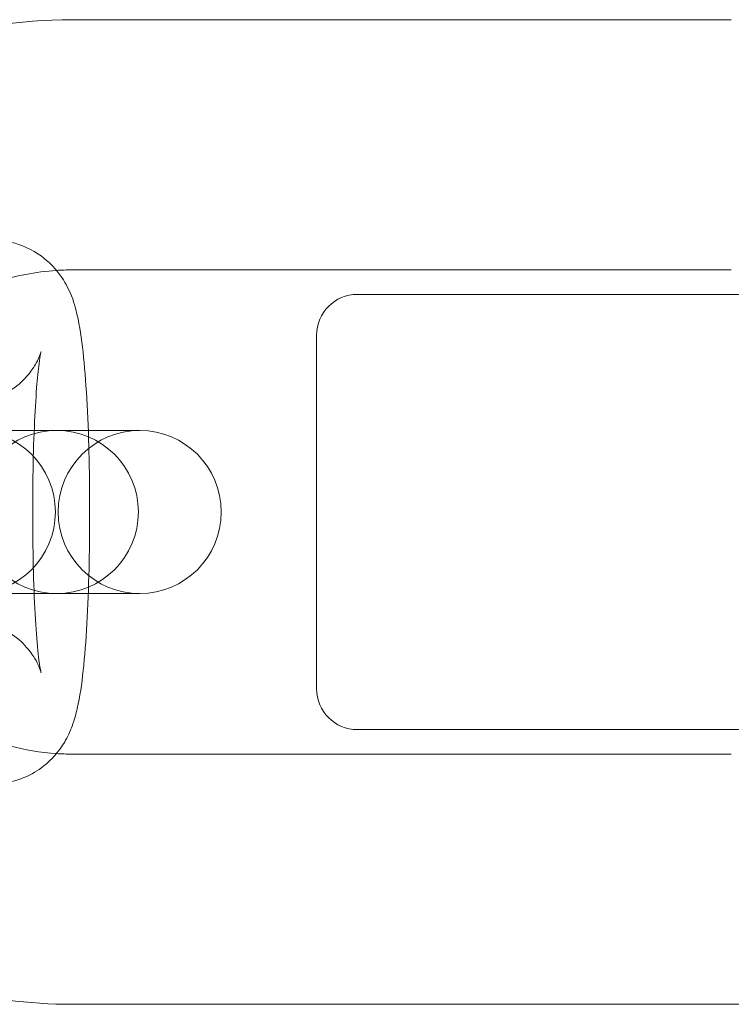
# Model space of a CAD drawing. Units: millimetres. Extents: x -1750 to 2750, y -2400 to 2770.
# Drawn here: x 883 to 909, y 1002 to 1038 of the extents above; entities that cross this region are included whole.
import ezdxf

# ---------------------------------------------------------------- set-up
doc = ezdxf.new("R2010")
doc.units = ezdxf.units.MM
doc.header["$MEASUREMENT"] = 0

msp = doc.modelspace()

# ---------------------------------------------------------------- linework, layer by layer
at = {"color": 0, "linetype": 'Continuous', "lineweight": 0}
for p, q in [((909.251, 1038.1), (885.005, 1038.1)), ((909.251, 1028.9), (885.005, 1028.9)), ((895.5, 1028), (915, 1028)), ((894, 1013.5), (894, 1026.5)), ((885.609, 1023), (881.338, 1023)), ((887.499, 1023), (885.609, 1023)), ((883.566, 1020.25), (883.566, 1019.75)), ((885.657, 1019.75), (885.657, 1020.25)), ((881.338, 1017), (885.609, 1017)), ((885.609, 1017), (887.499, 1017)), ((915, 1012), (895.5, 1012)), ((885.005, 1011.1), (909.251, 1011.1)), ((885.005, 1001.9), (909.251, 1001.9))]:
    msp.add_line(p, q, dxfattribs=at)
for centre, radius, start, end in [((895.5, 1026.5), 1.5, 90, 180), ((881.398, 1020), 3, 270, 90), ((884.449, 1020), 3, 90, 270), ((884.449, 1020), 3, 270, 90), ((887.499, 1020), 3, 90, 270), ((887.499, 1020), 3, 270, 90), ((895.5, 1013.5), 1.5, 180, 270)]:
    msp.add_arc(centre, radius, start, end, dxfattribs=at)
for points, knots in [([(885.005, 1038.1), (883.074, 1038.1), (881.144, 1037.788), (877.479, 1036.574), (875.745, 1035.671), (872.648, 1033.365), (871.286, 1031.963), (869.072, 1028.799), (868.22, 1027.04), (867.113, 1023.34), (866.858, 1021.402), (866.97, 1017.542), (867.338, 1015.621), (868.659, 1011.993), (869.612, 1010.286), (872.007, 1007.257), (873.449, 1005.936), (876.675, 1003.815), (878.459, 1003.015), (881.848, 1002.108), (883.426, 1001.9), (885.005, 1001.9)], [0, 0, 0, 0, 0.31998, 0.31998, 0.639965, 0.639965, 0.959959, 0.959959, 1.279966, 1.279966, 1.599982, 1.599982, 1.920002, 1.920002, 2.240017, 2.240017, 2.560021, 2.560021, 2.880013, 2.880013, 3.141593, 3.141593, 3.141593, 3.141593]), ([(885.657, 1020.25), (885.657, 1020.984), (885.647, 1021.718), (885.608, 1023.123), (885.578, 1023.794), (885.5, 1025.021), (885.453, 1025.575), (885.334, 1026.561), (885.276, 1026.97), (885.085, 1027.685), (885.027, 1027.932), (884.675, 1028.571), (884.522, 1028.836), (883.941, 1029.379), (883.621, 1029.622), (882.855, 1029.916), (882.485, 1029.995), (882.095, 1030), (882.082, 1030), (882.069, 1030)], [4.712389, 4.712389, 4.712389, 4.712389, 5.026548, 5.026548, 5.340708, 5.340708, 5.654867, 5.654867, 5.969026, 5.969026, 6.126106, 6.126106, 6.201847, 6.201847, 6.24976, 6.24976, 6.282081, 6.282081, 6.283185, 6.283185, 6.283185, 6.283185]), ([(884.437, 1028.882), (883.678, 1028.833), (882.926, 1028.687), (881.304, 1028.149), (880.451, 1027.705), (878.929, 1026.571), (878.259, 1025.881), (877.171, 1024.326), (876.752, 1023.461), (876.208, 1021.642), (876.082, 1020.688), (876.138, 1018.791), (876.319, 1017.847), (876.968, 1016.063), (877.437, 1015.223), (878.614, 1013.734), (879.323, 1013.085), (880.909, 1012.042), (881.786, 1011.648), (883.27, 1011.251), (883.851, 1011.156), (884.437, 1011.118)], [0.063858, 0.063858, 0.063858, 0.063858, 0.320057, 0.320057, 0.640103, 0.640103, 0.960119, 0.960119, 1.2801, 1.2801, 1.600052, 1.600052, 1.919995, 1.919995, 2.239951, 2.239951, 2.559938, 2.559938, 2.879961, 2.879961, 3.077734, 3.077734, 3.077734, 3.077734]), ([(881.154, 1024), (881.475, 1024), (881.793, 1024.056), (882.37, 1024.244), (882.62, 1024.38), (883.063, 1024.684), (883.23, 1024.85), (883.505, 1025.165), (883.593, 1025.303), (883.724, 1025.526), (883.763, 1025.61), (883.822, 1025.747), (883.839, 1025.796), (883.865, 1025.874), (883.87, 1025.893), (883.872, 1025.9), (883.865, 1025.871), (883.84, 1025.742), (883.82, 1025.612), (883.769, 1025.217), (883.738, 1024.916), (883.677, 1024.148), (883.648, 1023.659), (883.6, 1022.555), (883.582, 1021.933), (883.568, 1020.95), (883.566, 1020.6), (883.566, 1020.25)], [0, 0, 0, 0, 0.028435, 0.028435, 0.059692, 0.059692, 0.099253, 0.099253, 0.148059, 0.148059, 0.198602, 0.198602, 0.254604, 0.254604, 0.327207, 0.327207, 0.433791, 0.433791, 0.597796, 0.597796, 0.829954, 0.829954, 1.109189, 1.109189, 1.409076, 1.409076, 1.570796, 1.570796, 1.570796, 1.570796]), ([(883.566, 1019.75), (883.566, 1019.085), (883.575, 1018.419), (883.609, 1017.165), (883.635, 1016.575), (883.698, 1015.555), (883.734, 1015.117), (883.804, 1014.483), (883.839, 1014.258), (883.866, 1014.125), (883.87, 1014.106), (883.871, 1014.103), (883.869, 1014.11), (883.854, 1014.161), (883.837, 1014.218), (883.758, 1014.4), (883.714, 1014.495), (883.559, 1014.749), (883.458, 1014.902), (883.107, 1015.272), (882.861, 1015.492), (882.201, 1015.825), (881.846, 1015.944), (881.358, 1015.995), (881.256, 1016), (881.154, 1016)], [1.570796, 1.570796, 1.570796, 1.570796, 1.87849, 1.87849, 2.183091, 2.183091, 2.474605, 2.474605, 2.725626, 2.725626, 2.802967, 2.802967, 2.8593, 2.8593, 2.943606, 2.943606, 2.999487, 2.999487, 3.04989, 3.04989, 3.097628, 3.097628, 3.132554, 3.132554, 3.141593, 3.141593, 3.141593, 3.141593]), ([(882.069, 1010), (882.401, 1010), (882.73, 1010.057), (883.33, 1010.253), (883.592, 1010.395), (884.067, 1010.72), (884.25, 1010.903), (884.579, 1011.28), (884.69, 1011.46), (884.893, 1011.82), (884.958, 1011.981), (885.109, 1012.382), (885.159, 1012.58), (885.307, 1013.227), (885.366, 1013.662), (885.476, 1014.686), (885.521, 1015.262), (885.593, 1016.524), (885.62, 1017.208), (885.65, 1018.517), (885.657, 1019.134), (885.657, 1019.75)], [3.141593, 3.141593, 3.141593, 3.141593, 3.169992, 3.169992, 3.201243, 3.201243, 3.241317, 3.241317, 3.295704, 3.295704, 3.370035, 3.370035, 3.506197, 3.506197, 3.820357, 3.820357, 4.134516, 4.134516, 4.448675, 4.448675, 4.712389, 4.712389, 4.712389, 4.712389]), ([(909.251, 1001.9), (909.28, 1001.9), (909.309, 1001.9), (909.368, 1001.9), (909.397, 1001.9), (909.514, 1001.9), (909.602, 1001.9), (909.728, 1001.9), (909.765, 1001.9), (909.802, 1001.9)], [-0.00092261, -0.00092261, -0.00092261, -0.00092261, 0.00785397, 0.00785397, 0.01663055, 0.01663055, 0.0430887, 0.0430887, 0.05421351, 0.05421351, 0.05421351, 0.05421351])]:
    msp.add_open_spline(points, degree=3, knots=knots, dxfattribs=at)
for points in [[(885.005, 1028.9), (884.815, 1028.9), (884.626, 1028.894), (884.437, 1028.882)], [(884.437, 1011.118), (884.626, 1011.106), (884.815, 1011.1), (885.005, 1011.1)]]:
    msp.add_open_spline(points, degree=3, dxfattribs=at)

doc.saveas('drawing.dxf')
